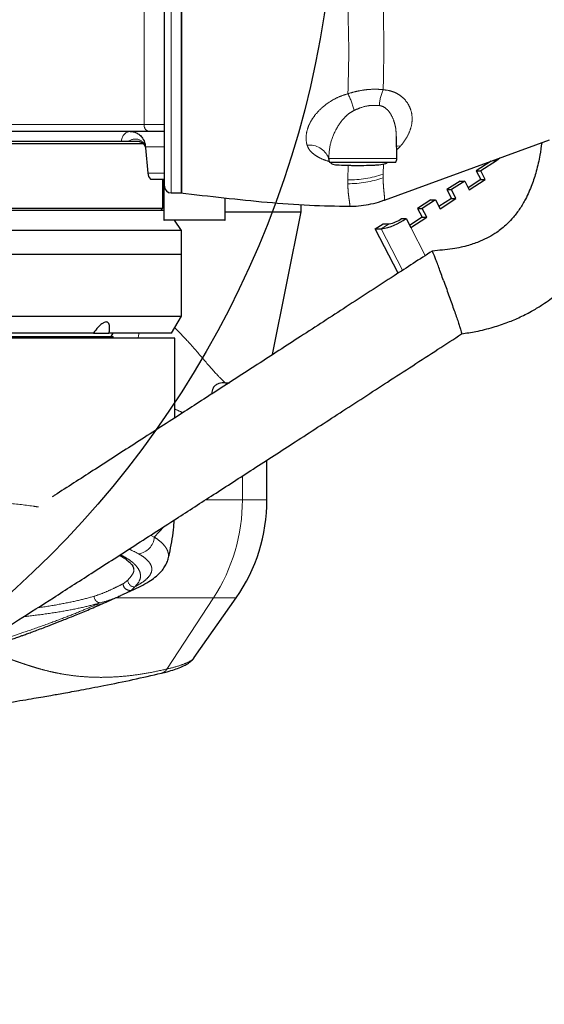
# Model space of a CAD drawing. Units: millimetres. Extents: x -136 to 8549, y 0 to 5940.
# Drawn here: x 2766 to 2919, y 679 to 967 of the extents above; entities that cross this region are included whole.
import ezdxf

# ---------------------------------------------------------------- set-up
doc = ezdxf.new("R2010")
doc.units = ezdxf.units.MM
doc.header["$LTSCALE"] = 20
doc.header["$PDSIZE"] = -1
doc.linetypes.add('PHANTOM', pattern=[12.7, 6.35, -1.27, 1.27, -1.27, 1.27, -1.27])
doc.styles.add('SLDTEXTSTYLE2', font='HYSWLONGFANGSONG.TTF')
doc.styles.add('标准', font='txt', dxfattribs={"width": 0.667})
doc.dimstyles.new('SLDDIMSTYLE2', dxfattribs={"dimtxt": 90.289062, "dimasz": 48, "dimexe": 0, "dimexo": 0.0625, "dimgap": 22.572266, "dimtad": 0, "dimtih": 1, "dimtoh": 1, "dimdec": 4, "dimlfac": 20, "dimzin": 12, "dimdsep": 46, "dimtxsty": 'SLDTEXTSTYLE2', "dimsah": 1, "dimcen": 0.09, "dimazin": 3, "dimtfac": 1, "dimtdec": 3, "dimtofl": 0, "dimtmove": 0, "dimatfit": 3, "dimfxl": 1, "dimfrac": 2, "dimtolj": 1, "dimtzin": 12, "dimarcsym": 0})
doc.dimstyles.new('SLDDIMSTYLE5', dxfattribs={"dimtxt": 90.289062, "dimasz": 48, "dimexe": 0, "dimexo": 0.0625, "dimgap": 22.572266, "dimtad": 0, "dimtih": 1, "dimtoh": 1, "dimrnd": 1e-09, "dimzin": 12, "dimdsep": 46, "dimtxsty": 'SLDTEXTSTYLE2', "dimsah": 1, "dimcen": 0, "dimadec": 0, "dimazin": 3, "dimtfac": 1, "dimtdec": 3, "dimtmove": 0, "dimatfit": 3, "dimfxl": 1, "dimfrac": 2, "dimtolj": 1, "dimtzin": 12, "dimarcsym": 0})

# ---------------------------------------------------------------- blocks, each defined once
blk = doc.blocks.new('*D103')
at = {"color": 0, "linetype": 'Continuous', "lineweight": -2}
for start, end in [(283.59157, 355.84737), (194.15263, 266.52071)]:
    blk.add_arc((2573.24, 1012.22), 662.42, start, end, dxfattribs=at)
at = {"color": 0}
for points in [[(3241.92, 963.96), (3225.93, 964.54), (3235.67, 1012.22)], [(1938.75, 851.93), (1923.1, 848.58), (1920.88, 897.19)]]:
    blk.add_solid(points, dxfattribs=at)
at = {"layer": 'Defpoints', "color": 0}
for p in [(2573.24, 1012.22), (4599.04, 1012.22), (2292.57, 962.73), (578.22, 660.44), (2310.87, 403.97)]:
    blk.add_point(p, dxfattribs=at)
at = {"color": 0, "lineweight": 18, "insert": (2555.61, 397.46), "char_height": 90.289, "attachment_point": 1, "style": '标准'}
blk.add_mtext('\\A1;170%%d', dxfattribs=at)
blk = doc.blocks.new('*D104')
at = {"color": 0, "linetype": 'Continuous', "lineweight": -2}
for p, q in [((3211.53, 1402.01), (2370.98, 888.7)), ((3259.53, 1402.01), (3211.53, 1402.01))]:
    blk.add_line(p, q, dxfattribs=at)
at = {"color": 0}
blk.add_solid([(2366.81, 895.53), (2375.15, 881.87), (2330.01, 863.68)], dxfattribs=at)
at = {"layer": 'Defpoints', "color": 0}
for p in [(2816.47, 1160.76), (2330.01, 863.68)]:
    blk.add_point(p, dxfattribs=at)
at = {"color": 0, "lineweight": 18, "insert": (3282.1, 1447.16), "char_height": 90.2891, "attachment_point": 1, "style": 'SLDTEXTSTYLE2'}
blk.add_mtext('\\A1;\\fSimSun|b0|i0|c134|p0;\\W0.667;\\C0;∅570', dxfattribs=at)

msp = doc.modelspace()

# ---------------------------------------------------------------- linework, layer by layer
at = {"color": 7, "linetype": 'Continuous', "lineweight": 25}
for p, q in [((2813.2423364, 916.719003), (2813.2423364, 1116.719003)), ((2813.2423364, 1116.3762466), (2813.2423364, 916.7190907)), ((2808.2423364, 918.719003), (2808.2423364, 984.1693815)), ((2803.7301431, 934.719003), (2759.8895227, 934.719003)), ((2808.2423364, 934.719003), (2803.7301431, 934.719003)), ((2876.206817, 926.7539078), (2876.093648, 933.2373592)), ((2795.7155561, 931.719003), (2648.2423364, 931.719003)), ((2648.7423364, 931.219003), (2801.9163555, 931.219003)), ((2797.6520728, 931.719003), (2795.7155561, 931.719003)), ((2800.7469594, 931.719003), (2797.6520728, 931.719003)), ((2800.9000345, 931.719003), (2800.7469594, 931.719003)), ((2802.7169035, 929.8935394), (2803.3674695, 922.4575358)), ((2872.5759047, 914.6418326), (2920.9263767, 932.2399652)), ((2856.2848326, 927.1536049), (2856.2778558, 926.7539078)), ((2856.5455004, 925.719003), (2875.9391725, 925.719003)), ((2903.8605696, 926.0285193), (2899.450519, 923.1997651)), ((2905.3613504, 926.1527598), (2900.7576081, 923.1997651)), ((2899.450519, 923.1997651), (2900.7576081, 923.1997651)), ((2899.450519, 923.1997651), (2900.8006596, 920.6016889)), ((2902.1077487, 920.6016889), (2900.7576081, 923.1997651)), ((2804.1199856, 920.719003), (2808.2423364, 920.719003)), ((2807.7423364, 912.219003), (2807.7423364, 920.719003)), ((2808.0223053, 920.719003), (2808.0223053, 908.819003)), ((2894.7734949, 920.1997651), (2890.8759748, 917.6997651)), ((2896.080584, 920.1997651), (2892.1830639, 917.6997651)), ((2894.7734949, 920.1997651), (2896.080584, 920.1997651)), ((2896.080584, 920.1997651), (2897.4307246, 917.6016889)), ((2900.8006596, 920.6016889), (2897.1039523, 918.230497)), ((2897.4307246, 917.6016889), (2902.1077487, 920.6016889)), ((2900.8006596, 920.6016889), (2902.1077487, 920.6016889)), ((2810.2423364, 916.719003), (2813.2423364, 916.719003)), ((2890.8759748, 917.6997651), (2892.1830639, 917.6997651)), ((2890.8759748, 917.6997651), (2892.2261154, 915.1016889)), ((2893.5332045, 915.1016889), (2892.1830639, 917.6997651)), ((2826.0223053, 908.819003), (2826.0223053, 915.2550983)), ((2848.2423364, 911.219003), (2848.2423364, 913.3080371)), ((2886.1989507, 914.6997651), (2882.3014306, 912.1997651)), ((2887.5060398, 914.6997651), (2883.6085197, 912.1997651)), ((2886.1989507, 914.6997651), (2887.5060398, 914.6997651)), ((2887.5060398, 914.6997651), (2888.8561804, 912.1016889)), ((2892.2261154, 915.1016889), (2888.5294081, 912.730497)), ((2888.8561804, 912.1016889), (2893.5332045, 915.1016889)), ((2892.2261154, 915.1016889), (2893.5332045, 915.1016889)), ((2647.4435817, 911.719003), (2808.0223053, 911.719003)), ((2648.7423364, 912.219003), (2807.7423364, 912.219003)), ((2807.2423364, 911.719003), (2807.7423364, 912.219003)), ((2826.0223053, 911.219003), (2848.2423364, 911.219003)), ((2839.8876197, 869.4454193), (2848.2423364, 911.219003)), ((2882.3014306, 912.1997651), (2883.6085197, 912.1997651)), ((2882.3014306, 912.1997651), (2883.6515712, 909.6016889)), ((2884.9586603, 909.6016889), (2883.6085197, 912.1997651)), ((2825.9223053, 908.719003), (2808.1223053, 908.719003)), ((2813.2423364, 905.719003), (2811.1417138, 908.719003)), ((2869.8975079, 906.1997651), (2872.23602, 907.6997651)), ((2872.23602, 907.6997651), (2873.9788054, 907.6997651)), ((2877.6244065, 909.1997651), (2878.9314956, 909.1997651)), ((2878.9314956, 909.1997651), (2880.2816362, 906.6016889)), ((2883.6515712, 909.6016889), (2879.9548639, 907.230497)), ((2880.2816362, 906.6016889), (2884.9586603, 909.6016889)), ((2883.6515712, 909.6016889), (2884.9586603, 909.6016889)), ((2813.2423364, 905.719003), (2643.2423364, 905.719003)), ((2813.2423364, 898.719003), (2813.2423364, 905.719003)), ((2869.8975079, 906.1997651), (2871.6402933, 906.1997651)), ((2876.6214614, 893.2608578), (2869.8975079, 906.1997651)), ((2813.2423364, 898.719003), (2643.2423364, 898.719003)), ((2813.2423364, 880.719003), (2813.2423364, 898.719003)), ((2643.2423364, 880.719003), (2813.2423364, 880.719003)), ((2810.3555851, 875.719003), (2813.2423364, 880.719003)), ((2787.4701339, 875.719003), (2736.7734364, 875.719003)), ((2787.4668903, 875.719003), (2792.0233538, 875.719003)), ((2810.3555851, 875.719003), (2792.0233538, 875.719003)), ((2792.6649862, 874.719003), (2793.2423364, 875.719003)), ((2811.2423364, 874.219003), (2645.2423364, 874.219003)), ((2663.2423364, 874.719003), (2793.2423364, 874.719003)), ((2793.2423364, 874.219003), (2793.2423364, 874.719003)), ((2811.2423364, 850.9280051), (2811.2423364, 874.219003)), ((2826.0151098, 861.219003), (2827.2841024, 861.219003)), ((2838.2423364, 826.9839425), (2838.2423364, 838.6071916)), ((2796.2540947, 799.3886541), (2799.5038581, 800.8778616)), ((2816.9728071, 780.8429671), (2829.1999387, 798.3051207)), ((2816.8390225, 780.8512813), (2816.8754202, 780.9111581))]:
    msp.add_line(p, q, dxfattribs=at)
at = {"color": 8, "linetype": 'PHANTOM', "lineweight": 18}
for p, q in [((2802.3159296, 983.1709185), (2802.3159296, 936.719003)), ((2810.2423364, 983.5051036), (2810.2423364, 916.719003)), ((2759.8895227, 936.719003), (2802.3159296, 936.719003)), ((2802.3159296, 936.719003), (2808.2423364, 936.719003)), ((2808.2423364, 930.1547817), (2802.7036689, 930.1547817)), ((2856.2778558, 926.7539078), (2876.206817, 926.7539078)), ((2861.885672, 920.5286555), (2862.030407, 924.8824928)), ((2872.2917107, 925.2266641), (2872.2158215, 922.1835765)), ((2905.3613504, 926.1527598), (2904.2019173, 926.1527598)), ((2803.3674695, 922.4575358), (2808.2423364, 922.4575358)), ((2872.2158215, 922.1835765), (2872.2168057, 921.1177482)), ((2861.8845703, 919.404336), (2861.885672, 920.5286555)), ((2808.0223053, 908.819003), (2826.0223053, 908.819003)), ((2873.9788054, 907.6997651), (2871.6402933, 906.1997651)), ((2877.924444, 894.1071706), (2871.6402933, 906.1997651)), ((2880.2816362, 906.6016889), (2884.5412484, 898.4049149)), ((2831.0414542, 826.9839425), (2831.0414542, 833.954415)), ((2820.1259896, 826.9839425), (2831.0414542, 826.9839425)), ((2831.0414542, 826.9839425), (2838.2423364, 826.9839425)), ((2805.2803404, 816.1007022), (2808.1740419, 819.2049579)), ((2804.1508242, 816.6145715), (2805.2803404, 816.1007022)), ((2796.1295639, 802.4672135), (2797.515735, 803.4566602)), ((2799.4670983, 801.4958514), (2798.4703633, 800.5241573)), ((2822.5909949, 798.3051207), (2793.789621, 798.3051207)), ((2808.9877114, 777.5167588), (2822.5909949, 798.3051207)), ((2829.1999387, 798.3051207), (2822.5909949, 798.3051207)), ((2788.0582086, 796.2585269), (2789.3517845, 796.8274191))]:
    msp.add_line(p, q, dxfattribs=at)
at = {"color": 8, "linetype": 'PHANTOM', "lineweight": 18, "flags": 128}
for points in [[(2876.1437901, 930.364718), (2876.4572642, 930.4285134), (2877.3534007, 930.4938092)], [(2800.5168461, 874.219003), (2800.6684573, 874.988696), (2800.828422, 875.719003)]]:
    msp.add_lwpolyline(points, dxfattribs=at)
at = {"color": 7, "linetype": 'Continuous', "lineweight": 25, "flags": 128}
msp.add_lwpolyline([(2906.4431977, 926.9685191), (2906.3403052, 926.8794804), (2905.3613504, 926.1527598)], dxfattribs=at)
at = {"color": 0, "linetype": 'Continuous', "lineweight": 25}
msp.add_circle((2573.2423364, 1012.219003), 285, dxfattribs=at)
at = {"color": 8, "linetype": 'PHANTOM', "lineweight": 18}
for centre, radius, start, end in [((2840.7738596, 935.1710445), 23.6436932, 13.899387053, 26.537766013), ((2883.4136693, 941.7200943), 12.306602, 155.14432694, 177.408688377), ((2804.0836965, 936.469003), 1.7853571, 171.950533024, 258.578246341), ((2798.5024821, 931.9354911), 2.7953217, 95.268603418, 184.441808703), ((2799.6959421, 929.380521), 3.105785, 14.435876433, 131.153958512), ((2850.7033827, 924.6754908), 6.0176298, 22.692540126, 96.876529978), ((2862.0280802, 952.7080042), 32.1796638, 269.74644182, 288.456792587), ((2861.9082079, 951.2712764), 31.8669492, 269.957500238, 288.874038036), ((2778.6070307, 826.8497813), 52.4345951, 327.017283453, 0.146599321), ((2800.0193702, 816.4587651), 5.273141, 276.753668755, 356.106440719), ((2799.5743977, 803.55402), 2.0609636, 182.707654936, 267.015677157), ((2798.1646353, 802.5373552), 2.0362798, 181.974001975, 278.63506667), ((2797.7743401, 804.5753667), 4.1105652, 279.748600118, 294.90723635), ((2789.7672082, 798.8771046), 2.0913602, 182.313791914, 258.542672865)]:
    msp.add_arc(centre, radius, start, end, dxfattribs=at)
at = {"color": 7, "linetype": 'Continuous', "lineweight": 25}
for centre, radius, start, end in [((2858.2775512, 926.719003), 2, 179, 210), ((2874.2071217, 926.719003), 2, 330, 1), ((2806.3560536, 922.719003), 3, 185, 221.810314896), ((2810.2423364, 918.719003), 2, 180, 270), ((2808.1223053, 908.819003), 0.1, 180, 270), ((2825.9223053, 908.819003), 0.1, 270.000000001, 0), ((2868.5404164, 924.0939801), 18.1607314, 279.82800901, 304.90189129), ((2872.4288669, 916.6468726), 9.0803657, 279.82800901, 304.90189129), ((2788.2423364, 826.9839425), 50, 325, 0)]:
    msp.add_arc(centre, radius, start, end, dxfattribs=at)
at = {"color": 8, "linetype": 'PHANTOM', "lineweight": 18}
for points, knots in [([(2861.9264547, 945.7347535), (2861.9643467, 947.3686084), (2862.0401344, 950.636474), (2862.1762747, 955.9053179), (2862.1494376, 961.4079827), (2861.996413, 967.1158579), (2861.9213014, 971.0824728), (2861.8839849, 973.0531408)], [0, 0, 0, 0, 0.1986603158, 0.397339586, 0.5990769767, 0.8008160079, 1, 1, 1, 1]), ([(2872.2169244, 973.9220158), (2872.2454232, 972.0247257), (2872.3033538, 968.1680384), (2872.4099536, 962.5955726), (2872.4287278, 957.1336442), (2872.3297599, 951.8501115), (2872.2746084, 948.5452941), (2872.2470342, 946.8929769)], [0, 0, 0, 0, 0.1936887292, 0.3937177818, 0.5937514243, 0.7968869671, 1, 1, 1, 1]), ([(2849.9828909, 930.6498327), (2849.9527591, 930.7569489), (2849.8703817, 931.0497937), (2849.6548921, 932.1126844), (2849.6438784, 933.896479), (2850.2807276, 936.1968947), (2851.417744, 938.3516078), (2852.9165374, 940.3077608), (2854.8383071, 942.1489927), (2857.0375111, 943.6942162), (2859.4112232, 944.9345474), (2861.0884323, 945.4681416), (2861.9264547, 945.7347535)], [0, 0, 0, 0, 0.0201332162, 0.0550421801, 0.1968224653, 0.3386607014, 0.456709491, 0.5747332002, 0.6916140665, 0.8083712295, 0.9042521241, 1, 1, 1, 1]), ([(2861.9264547, 945.7347535), (2862.7110604, 945.9666323), (2864.1340101, 946.3871643), (2866.3380692, 946.7954388), (2868.3845055, 947.0217867), (2870.4096987, 947.082365), (2871.6272063, 946.9568673), (2872.2470342, 946.8929769)], [0, 0, 0, 0, 0.23121173754, 0.41932227236, 0.61368287803, 0.80332759274, 1, 1, 1, 1]), ([(2872.2470342, 946.8929769), (2872.8288993, 946.82584), (2873.9930335, 946.6915194), (2875.6286035, 946.1425401), (2877.1215883, 945.3257798), (2878.5696777, 944.1007586), (2879.7463694, 942.4980405), (2880.5787935, 940.3891997), (2880.8105945, 937.9895498), (2880.3410422, 935.4429388), (2879.2342038, 932.9939983), (2878.1055689, 931.3792662), (2877.4092215, 930.5595218), (2877.3534007, 930.4938092)], [0, 0, 0, 0, 0.0636057325, 0.1272556356, 0.2030253923, 0.2788787497, 0.3842900194, 0.4898207211, 0.6205763646, 0.7513847492, 0.8705068649, 0.9896195477, 1, 1, 1, 1]), ([(2871.1196515, 942.2764943), (2870.2138387, 942.3222254), (2868.3861638, 942.4144979), (2865.7504204, 941.7402241), (2864.2851343, 941.096606), (2863.725243, 940.8506771)], [0, 0, 0, 0, 0.3777762814, 0.7622459752, 1, 1, 1, 1]), ([(2876.0563075, 933.2223994), (2876.0348449, 933.9364857), (2875.9922297, 935.3543452), (2875.5215524, 937.413408), (2874.8448751, 939.1288165), (2873.9960063, 940.4841561), (2873.024056, 941.5019347), (2872.0102296, 942.0994467), (2871.2989954, 942.2408406), (2871.1196515, 942.2764943)], [0, 0, 0, 0, 0.19296256, 0.383138334, 0.573018583, 0.6959316816, 0.8184781216, 0.954227683, 1, 1, 1, 1]), ([(2863.725243, 940.8506771), (2863.2081268, 940.5564307), (2862.1518514, 939.9553952), (2860.7293821, 938.6088401), (2859.4111206, 936.956097), (2857.8711975, 934.3099005), (2856.5964552, 930.9698693), (2856.4126437, 928.3442698), (2856.3279111, 927.133933)], [0, 0, 0, 0, 0.0974078498, 0.1989678459, 0.3322362548, 0.4684230856, 0.7549561083, 1, 1, 1, 1]), ([(2802.7036689, 930.1547817), (2802.7046612, 930.122997), (2802.7082427, 930.0082661), (2802.7221135, 929.9424529), (2802.7321416, 929.8948725)], [0, 0, 0, 0, 0.2770377293, 1, 1, 1, 1]), ([(2856.5642291, 925.8756942), (2855.9864379, 926.0551356), (2854.7362341, 926.4434046), (2853.0665652, 927.2480372), (2851.6165073, 928.2457016), (2850.5073409, 929.3834592), (2850.1572003, 930.2289329), (2849.9828909, 930.6498327)], [0, 0, 0, 0, 0.1776188342, 0.3843252364, 0.5902702805, 0.7960254453, 1, 1, 1, 1]), ([(2877.3534007, 930.4938092), (2877.300403, 930.4327052), (2876.9539079, 930.0332117), (2876.5252004, 929.6458498), (2876.1620653, 929.3177364)], [0, 0, 0, 0, 0.1529538155, 1, 1, 1, 1]), ([(2862.360021, 912.8458038), (2862.3635212, 912.8404025), (2862.4823948, 912.6569648), (2862.4965579, 913.2062779), (2862.3659056, 914.2113904), (2862.172429, 915.5015958), (2861.9619973, 917.1666623), (2861.9103781, 918.6584772), (2861.8845703, 919.404336)], [0, 0, 0, 0, 0.0088142744, 0.2993505849, 0.4731033333, 0.6468544503, 0.8234387357, 1, 1, 1, 1]), ([(2872.2168057, 921.1177482), (2872.2372824, 920.396049), (2872.2782381, 918.95257), (2872.4355844, 917.3076318), (2872.5702727, 916.0398819), (2872.6735751, 914.9488399), (2872.6101907, 914.7674104), (2872.5710135, 914.655271)], [0, 0, 0, 0, 0.1760396223, 0.3520988972, 0.5311528299, 0.710211246, 1, 1, 1, 1]), ([(2811.2682653, 877.2998115), (2812.5557675, 875.9856893), (2815.5793631, 872.8995788), (2819.6739567, 868.0809722), (2823.2324166, 863.8916505), (2825.2735935, 861.931195), (2826.0151098, 861.219003)], [0, 0, 0, 0, 0.2239969786, 0.5260389516, 0.8278199904, 1, 1, 1, 1]), ([(2813.629875, 852.4694533), (2813.4745138, 852.5394917), (2812.7185348, 852.8802946), (2811.8959065, 853.247043), (2811.2423364, 853.538421)], [0, 0, 0, 0, 0.2055098977, 1, 1, 1, 1]), ([(2668.6711238, 821.9490122), (2670.8729214, 822.4265869), (2675.2832925, 823.3832062), (2682.7580235, 824.6231946), (2690.758141, 825.6945296), (2699.2752701, 826.555331), (2708.1660125, 827.1992342), (2717.2670954, 827.6097244), (2726.4581516, 827.772483), (2735.6156394, 827.6999677), (2744.6476965, 827.3941384), (2753.4489254, 826.8597055), (2761.8615129, 826.1000697), (2767.8812354, 825.4382895), (2770.8801005, 824.97955), (2771.3919447, 824.9012526)], [0, 0, 0, 0, 0.0827026044, 0.1656597223, 0.2483523469, 0.3312037427, 0.4143244809, 0.4971686632, 0.5785389015, 0.6601722372, 0.7415433236, 0.8220831793, 0.9028756451, 0.9834228825, 1, 1, 1, 1]), ([(2805.2803404, 816.1007022), (2805.7183685, 815.8055883), (2806.7515168, 815.1095223), (2807.9670775, 813.9908894), (2808.9228458, 812.7412247), (2809.3878099, 811.4758894), (2809.5503409, 810.4822765), (2809.3125621, 809.9248016), (2809.2536772, 809.7867454)], [0, 0, 0, 0, 0.1433808464, 0.338183108, 0.532991188, 0.7334904449, 0.9340000721, 1, 1, 1, 1]), ([(2800.6394968, 811.2222147), (2800.6118139, 811.2377392), (2799.8002605, 811.6928552), (2798.8154038, 812.1379418), (2797.8641414, 812.5678461)], [0, 0, 0, 0, 0.0341109831, 1, 1, 1, 1]), ([(2795.344787, 810.9486), (2795.9852708, 810.616611), (2797.72385, 809.7154342), (2799.5800581, 808.2027545), (2800.9736409, 806.4544498), (2801.3778738, 804.7303427), (2800.9629148, 803.0676237), (2799.9585927, 802.0123032), (2799.4670983, 801.4958514)], [0, 0, 0, 0, 0.1064319157, 0.2889070848, 0.4708219809, 0.6496961853, 0.8285686104, 1, 1, 1, 1]), ([(2799.4670983, 801.4958514), (2800.1556149, 801.8784943), (2801.5323749, 802.6436283), (2803.1097917, 803.8548456), (2804.1786582, 805.1162242), (2804.6095751, 806.317635), (2804.5178789, 807.4288223), (2804.0514097, 808.4481393), (2803.1697856, 809.4756241), (2802.0166784, 810.4063874), (2801.0442244, 810.9824585), (2800.6394968, 811.2222147)], [0, 0, 0, 0, 0.12865671683, 0.25726239405, 0.38938313239, 0.52147286319, 0.62141100644, 0.72134369342, 0.82406179624, 0.92677592068, 1, 1, 1, 1]), ([(2797.515735, 803.4566602), (2797.9757297, 803.9731072), (2798.9157162, 805.0284525), (2799.3785886, 806.1389355), (2799.2330066, 806.7253367), (2799.2289645, 806.7416182)], [0, 0, 0, 0, 0.4823293892, 0.9856268531, 1, 1, 1, 1]), ([(2787.677553, 798.7926716), (2788.6814454, 799.1401022), (2790.7652666, 799.8612783), (2793.373317, 801.0899967), (2795.1130139, 801.9014822), (2795.9323755, 802.357474), (2796.1295639, 802.4672135)], [0, 0, 0, 0, 0.2854577949, 0.5925366405, 0.9019394302, 1, 1, 1, 1]), ([(2798.4703633, 800.5241573), (2798.2764352, 800.4043036), (2797.5884432, 799.9791028), (2795.8613648, 799.2012861), (2793.0357886, 797.9018837), (2790.5615078, 797.1802431), (2789.3517845, 796.8274191)], [0, 0, 0, 0, 0.1158302102, 0.4109269268, 0.7119908695, 1, 1, 1, 1]), ([(2771.190736, 795.4481587), (2771.380611, 795.4719848), (2773.7871934, 795.7739699), (2777.8271518, 796.4811574), (2783.2335662, 797.5614469), (2786.1962124, 798.3822601), (2787.677553, 798.7926716)], [0, 0, 0, 0, 0.028301337, 0.3587069879, 0.6793497104, 1, 1, 1, 1]), ([(2752.6205569, 783.5780377), (2753.7208264, 783.9172139), (2757.0915181, 784.9562854), (2761.9370272, 786.5216227), (2767.7205439, 788.4505897), (2773.0802151, 790.3283623), (2778.6172699, 792.3885865), (2783.5903443, 794.3448287), (2786.6184624, 795.6418475), (2788.0582086, 796.2585269)], [0, 0, 0, 0, 0.0904638831, 0.2771374374, 0.3968380016, 0.5663583384, 0.7244427665, 0.8689838131, 1, 1, 1, 1]), ([(2789.3517845, 796.8274191), (2787.8264168, 796.4171937), (2784.7757175, 795.5967527), (2779.251545, 794.5066722), (2773.3967214, 793.5636717), (2769.0909174, 793.0593965), (2767.0952132, 792.8256692)], [0, 0, 0, 0, 0.25506115013, 0.51011629502, 0.77294299786, 1, 1, 1, 1]), ([(2788.0582086, 796.2585269), (2788.4469821, 796.2515678), (2789.1444474, 796.2390831), (2789.7757125, 796.5043685), (2790.0551046, 796.6217814)], [0, 0, 0, 0, 0.5574092411, 1, 1, 1, 1]), ([(2754.671162, 783.1002677), (2754.7360027, 783.0787537), (2755.3600141, 782.8717078), (2756.3499024, 782.6040336), (2757.5924053, 782.257119), (2758.5493411, 781.9648501), (2759.5660836, 781.6379962), (2760.5658994, 781.3021665), (2761.538713, 780.9649447), (2762.3886087, 780.6645298), (2763.1994042, 780.3773382), (2763.9805198, 780.1010393), (2764.8455839, 779.7968627), (2765.8021191, 779.4624993), (2766.7982032, 779.1224299), (2767.7614758, 778.801818), (2768.841765, 778.4509103), (2770.1008192, 778.0531585), (2771.7195125, 777.5781837), (2773.4813726, 777.1054264), (2775.4112162, 776.6417951), (2777.453551, 776.2154085), (2780.0307066, 775.7717474), (2783.1290592, 775.3801327), (2786.6926629, 775.1241703), (2790.5196505, 775.0562136), (2794.6865681, 775.2262374), (2799.2754926, 775.6917888), (2803.9949087, 776.4126249), (2807.343628, 777.1531778), (2808.9877114, 777.5167588)], [0, 0, 0, 0, 0.006083965, 0.0585506805, 0.0836973621, 0.1101522707, 0.1379169616, 0.1669929906, 0.1908465687, 0.2152860828, 0.23359307, 0.2533880495, 0.2746717765, 0.2982998657, 0.3237036162, 0.3463005377, 0.366089077, 0.3982894948, 0.4312830303, 0.4716390886, 0.5088541053, 0.5475215609, 0.5895716386, 0.6509067648, 0.7085865892, 0.7626214625, 0.8249647024, 0.8854122655, 0.943742138, 1, 1, 1, 1]), ([(2808.9877114, 777.5167588), (2810.1938711, 777.8191691), (2812.6093271, 778.424776), (2815.0494978, 779.4044392), (2816.5300905, 780.214275), (2816.7702121, 780.7093968), (2816.8390225, 780.8512813)], [0, 0, 0, 0, 0.293743439, 0.58825077, 0.8820071998, 1, 1, 1, 1]), ([(2807.3722167, 776.3182225), (2807.5862533, 776.3859432), (2808.0197558, 776.5231023), (2808.5804287, 776.9418138), (2808.8533932, 777.3271471), (2808.9877114, 777.5167588)], [0, 0, 0, 0, 0.3312659222, 0.6709348093, 1, 1, 1, 1])]:
    msp.add_open_spline(points, degree=3, knots=knots, dxfattribs=at)
at = {"color": 7, "linetype": 'Continuous', "lineweight": 25}
for points, knots in [([(2895.1675047, 875.5537123), (2896.5730142, 875.7525842), (2899.6915942, 876.1938461), (2904.2229161, 877.3487555), (2908.5542669, 878.7905149), (2912.4388537, 880.4372465), (2915.825848, 882.1910192), (2918.6767546, 883.9421772), (2920.8824861, 885.4816387), (2923.0632406, 887.1645311), (2925.5598416, 889.3363694), (2928.5074118, 892.3376087), (2931.511866, 896.0038396), (2934.2076282, 900.0185536), (2936.3905938, 903.9690381), (2938.1098749, 907.6793758), (2939.6256366, 911.5618458), (2940.9820098, 915.8116184), (2942.0667535, 920.1371059), (2942.8153046, 923.9736658), (2943.3029666, 927.1362438), (2943.6172093, 929.681521), (2943.8515333, 932.0303709), (2944.0482086, 934.5352888), (2944.1967137, 937.6170725), (2944.2694914, 941.4768444), (2944.2345356, 945.7244461), (2944.0375167, 949.888894), (2943.815182, 953.1116516), (2943.6192503, 954.9276213), (2943.5589342, 955.4866544)], [0, 0, 0, 0, 0.0400938948, 0.0889613506, 0.131758766, 0.1689862275, 0.2082089026, 0.2397536244, 0.2639441604, 0.2846653263, 0.3180348892, 0.3580452346, 0.40453099, 0.4535070842, 0.496808367, 0.5344088031, 0.5714193593, 0.6167838407, 0.6624682504, 0.6997501149, 0.7296590613, 0.7550079508, 0.7738441403, 0.7974815933, 0.8282475791, 0.865800474, 0.9085478819, 0.9483168373, 0.9840897116, 1, 1, 1, 1]), ([(2798.2458018, 934.719003), (2798.8284847, 934.6445888), (2799.7938529, 934.5213019), (2800.9997547, 933.7203797), (2801.9872114, 932.6376147), (2802.5665041, 931.3533486), (2802.6710414, 930.4398861), (2802.7036689, 930.1547817)], [0, 0, 0, 0, 0.2650321566, 0.4390958946, 0.6140340747, 0.8795346661, 1, 1, 1, 1]), ([(2800.8921131, 931.7643458), (2800.8846063, 931.764941), (2800.8619005, 931.7667413), (2801.0102212, 931.7464443), (2801.4889045, 931.5721483), (2802.1005306, 931.1372522), (2802.5334637, 930.5112999), (2802.699079, 930.0228954), (2802.7220814, 929.832056), (2802.7207619, 929.8525531), (2802.7205481, 929.8558734)], [0, 0, 0, 0, 0.06756376196, 0.20436180306, 0.34950246972, 0.53610419043, 0.73728525099, 0.87713814403, 0.98009823018, 1, 1, 1, 1]), ([(2918.6082905, 931.3962508), (2918.4446589, 930.1781725), (2918.0623314, 927.3321155), (2917.1113977, 923.2387977), (2915.7359858, 918.9350273), (2914.1325786, 915.2996332), (2912.2869717, 912.1474704), (2910.4849558, 909.7242578), (2908.6718004, 907.7904416), (2907.020423, 906.3390744), (2905.2461201, 905.0128642), (2903.1532731, 903.7354594), (2900.3993345, 902.4336412), (2897.6640904, 901.4871909), (2894.9347429, 900.8016659), (2892.3812202, 900.321226), (2889.5610323, 900.0018436), (2887.586549, 899.8257216), (2886.604341, 899.7381096)], [0, 0, 0, 0, 0.07360054963, 0.17196870905, 0.2567152118, 0.35003236492, 0.415279654, 0.48026035847, 0.53406482925, 0.57638812883, 0.61301260543, 0.66608089682, 0.72049102654, 0.79126579526, 0.83458205817, 0.88446591046, 0.94252749251, 1, 1, 1, 1]), ([(2855.9228118, 927.5931127), (2855.9223955, 927.593404), (2855.9212242, 927.5942234), (2856.1105204, 927.3597794), (2856.2039731, 927.0892933), (2856.237664, 926.9917799)], [0, 0, 0, 0, 0.2607077073, 0.7334763047, 1, 1, 1, 1]), ([(2856.7345317, 925.5979185), (2856.9529672, 925.4354848), (2857.5401604, 924.9988343), (2859.2860372, 924.886878), (2861.4203311, 924.8054666), (2862.8281268, 924.790614), (2863.2260346, 924.786416)], [0, 0, 0, 0, 0.1969853973, 0.5295315508, 0.8670239836, 1, 1, 1, 1]), ([(2863.2260346, 924.786416), (2864.3281543, 924.7835705), (2866.5324829, 924.7778795), (2869.2322401, 924.8101787), (2870.6179224, 924.9281308), (2871.003076, 924.9609158)], [0, 0, 0, 0, 0.4192763007, 0.8385865123, 1, 1, 1, 1]), ([(2871.003076, 924.9609158), (2871.7133848, 925.0464075), (2872.5851252, 925.1513288), (2873.2686704, 925.4930343), (2873.3952514, 925.5563124)], [0, 0, 0, 0, 0.8148169055, 1, 1, 1, 1]), ([(2812.9404929, 916.7544441), (2817.1755433, 916.2566062), (2825.6067915, 915.2654976), (2838.1788538, 913.9777502), (2850.4175978, 913.0185314), (2858.4635665, 912.899399), (2862.3599173, 912.8417078)], [0, 0, 0, 0, 0.25791577632, 0.51346542762, 0.76439016562, 1, 1, 1, 1]), ([(2862.3604378, 912.8631116), (2862.775329, 912.8560651), (2864.1575404, 912.83259), (2866.5059216, 913.0824586), (2869.4523892, 913.6582898), (2871.4884166, 914.193083), (2872.5229329, 914.6284384), (2872.5730533, 914.6495305)], [0, 0, 0, 0, 0.1194438142, 0.397927403, 0.6770492588, 0.9843536376, 1, 1, 1, 1]), ([(2886.5812778, 899.729954), (2882.8788418, 897.3247244), (2874.504317, 891.8843455), (2861.6722582, 883.5581727), (2848.3179276, 874.9019646), (2835.6320408, 866.6885661), (2823.5880041, 858.8998238), (2811.535521, 851.1152061), (2799.5182214, 843.3634819), (2787.5811033, 835.6768234), (2779.6373592, 830.5663185), (2775.6762531, 828.0238249), (2775.4370682, 827.8703006)], [0, 0, 0, 0, 0.10038104625, 0.22705147235, 0.34726510483, 0.46131235663, 0.56947578345, 0.67203025727, 0.78605983086, 0.89309426249, 0.9935446744, 1, 1, 1, 1]), ([(2889.8839083, 891.1264604), (2889.8804242, 891.1362662), (2889.6412253, 891.8094728), (2889.1682327, 893.1313362), (2888.516431, 894.9249502), (2887.9264592, 896.5178264), (2887.4313695, 897.8204383), (2887.033254, 898.8282053), (2886.7629251, 899.460771), (2886.6173714, 899.7555639), (2886.6091781, 899.7066073), (2886.6065819, 899.6910948)], [0, 0, 0, 0, 0.0019855004, 0.1363122219, 0.2745401848, 0.4086334846, 0.5467655473, 0.6781691768, 0.8136244962, 0.9409448531, 1, 1, 1, 1]), ([(2889.8839083, 891.1264604), (2889.8874028, 891.1166527), (2890.1264399, 890.4457544), (2890.6214331, 889.0571572), (2891.3702843, 886.9572725), (2892.1189627, 884.8528897), (2892.8242073, 882.8591628), (2893.4765379, 880.9954914), (2894.0379247, 879.3640341), (2894.5059577, 877.9661162), (2894.8574386, 876.8679425), (2895.089677, 876.0746313), (2895.2034234, 875.6008807), (2895.1815549, 875.5474855), (2895.1717351, 875.523509)], [0, 0, 0, 0, 0.0013941826, 0.0953693501, 0.1920755585, 0.2858275322, 0.3824158192, 0.4741091212, 0.5686085568, 0.657812394, 0.7497204424, 0.836965002, 0.9267909802, 1, 1, 1, 1]), ([(2792.0233538, 875.719003), (2792.0967994, 876.1212109), (2792.243305, 876.9235149), (2792.2184183, 877.8824659), (2792.0035974, 878.5692375), (2791.6530167, 878.93308), (2791.1633274, 879.0210323), (2790.5780819, 878.8694049), (2789.77672, 878.3873467), (2788.6451563, 877.3392946), (2787.9160692, 876.3339235), (2787.4701339, 875.719003)], [0, 0, 0, 0, 0.1357398264, 0.2707670362, 0.3570674811, 0.4440527935, 0.5093569728, 0.5746737932, 0.6599578949, 0.7920182322, 1, 1, 1, 1]), ([(2630.2959672, 702.9029831), (2630.3145272, 702.9335619), (2630.350683, 702.9931309), (2630.7820717, 703.4089165), (2631.4605163, 704.0338422), (2632.3249328, 704.8163129), (2633.3386125, 705.7257178), (2634.4608953, 706.7270013), (2635.6504941, 707.7844759), (2636.826326, 708.8271716), (2637.9567515, 709.8278859), (2639.0188702, 710.7669425), (2639.9974501, 711.6312892), (2640.8832066, 712.413034), (2641.7056062, 713.1383776), (2642.493572, 713.8330543), (2643.5485132, 714.7628641), (2644.8794449, 715.9357496), (2646.392365, 717.2697605), (2647.8035253, 718.515949), (2649.069427, 719.6371134), (2650.1373956, 720.5877336), (2650.8116265, 721.1925406), (2651.0952245, 721.4620174), (2650.9869317, 721.4128971), (2650.5178994, 721.0908097), (2649.7727941, 720.59992), (2649.259138, 720.2634177), (2648.9372555, 720.0248271), (2648.7918729, 719.8823979), (2649.4259388, 720.1281706), (2650.0739466, 720.3995558), (2651.1978582, 720.9407278), (2652.8367583, 721.7954543), (2654.9102763, 722.9311539), (2657.3189025, 724.292997), (2659.9645868, 725.8210455), (2662.9423621, 727.5691518), (2666.5527852, 729.7159197), (2670.8837857, 732.3213903), (2675.9865051, 735.4236818), (2680.9517783, 738.4674209), (2685.8047036, 741.4600146), (2690.7122855, 744.5003577), (2696.3727166, 748.0228458), (2702.3927194, 751.7852835), (2708.7182514, 755.7533161), (2715.3003989, 759.8955152), (2722.6377243, 764.5271628), (2730.8063962, 769.6988501), (2739.2009531, 775.0286494), (2747.7599359, 780.4760642), (2756.4229915, 786.0013344), (2765.829041, 792.0126984), (2776.0338609, 798.5473785), (2787.0966064, 805.6448833), (2799.0800405, 813.3471611), (2811.0197634, 821.0349108), (2822.8367308, 828.6551142), (2834.4460622, 836.1511724), (2846.7813897, 844.1261144), (2859.8822353, 852.6062956), (2873.7882723, 861.6188791), (2885.6469683, 869.3120894), (2892.8671849, 874.0022889), (2895.1828802, 875.5065476)], [0, 0, 0, 0, 0.0232816164, 0.0453536519, 0.06621679, 0.0859052887, 0.1044420716, 0.1235210743, 0.1412398511, 0.1576076039, 0.1726301445, 0.1863109974, 0.1986521332, 0.2096544549, 0.2193753841, 0.2289173525, 0.2387040633, 0.2586453911, 0.2795478279, 0.2993977351, 0.3200721375, 0.3411119669, 0.3612977566, 0.3805712989, 0.3986137948, 0.4157552595, 0.4324324832, 0.4503212692, 0.4643568727, 0.4790557753, 0.4943659131, 0.5102182612, 0.5265522939, 0.543063308, 0.5586342512, 0.5714347683, 0.5835294316, 0.5949827863, 0.6058582842, 0.6195547772, 0.6324304372, 0.6445488887, 0.6535623212, 0.6634241088, 0.6742705855, 0.6862436861, 0.6967478504, 0.7081836142, 0.7206659598, 0.7343236546, 0.7492997074, 0.7623355487, 0.7764032127, 0.7915965196, 0.8080156924, 0.8257675174, 0.8449655206, 0.8657301636, 0.883227349, 0.9018354189, 0.9216223461, 0.9426590688, 0.965019565, 0.988780942, 1, 1, 1, 1]), ([(2826.0151098, 861.219003), (2825.4041105, 861.1981826), (2824.5093442, 861.1676924), (2823.3394566, 860.6611489), (2822.6837786, 860.0634652), (2822.2767958, 859.2876917), (2822.0902408, 858.5663525), (2822.0796904, 858.0924273), (2822.0759561, 857.9246806)], [0, 0, 0, 0, 0.4114416609, 0.6025278801, 0.7555775489, 0.8511365127, 0.9473094884, 1, 1, 1, 1]), ([(2809.3003079, 809.7283877), (2809.4290451, 810.2236181), (2809.8509158, 811.8464834), (2810.3900314, 814.6921886), (2810.8875136, 817.9882112), (2811.0392023, 820.1444292), (2811.1059104, 821.0926689)], [0, 0, 0, 0, 0.1376873202, 0.4511999837, 0.7586542799, 1, 1, 1, 1]), ([(2795.1006371, 810.7916793), (2795.4277503, 810.6083981), (2796.2826865, 810.1293782), (2797.3220774, 809.3792371), (2798.242362, 808.5721102), (2798.8399256, 807.8564396), (2799.1496554, 807.2713385), (2799.2486544, 806.9400211), (2799.2310448, 806.7819752), (2799.2264319, 806.740575)], [0, 0, 0, 0, 0.1048956153, 0.274152985, 0.4411171546, 0.605951812, 0.7704956729, 0.9398812799, 1, 1, 1, 1]), ([(2799.4998263, 800.8620314), (2800.3249483, 801.257058), (2801.9735336, 802.046317), (2804.0793925, 803.2979017), (2805.7942042, 804.5465962), (2807.0887922, 805.7585534), (2808.0906829, 806.9771399), (2808.8141476, 808.274117), (2809.2332147, 809.2220257), (2809.3163369, 809.7507419), (2809.3217379, 809.7850956)], [0, 0, 0, 0, 0.1993557191, 0.398310679, 0.5602254224, 0.6911610787, 0.8024806334, 0.9016165993, 0.9936074822, 1, 1, 1, 1]), ([(2790.0622844, 796.6021112), (2790.8091536, 796.9238987), (2792.6115709, 797.7004676), (2794.4094829, 798.5363429), (2795.4623926, 799.0258558)], [0, 0, 0, 0, 0.4143708943, 1, 1, 1, 1]), ([(2748.7218128, 781.0915134), (2750.5245092, 781.6962635), (2753.2779722, 782.6199671), (2757.0342315, 783.9084431), (2759.6565739, 784.8178791), (2761.9001212, 785.6055881), (2763.7416232, 786.2593061), (2765.036642, 786.7234092), (2766.0041994, 787.0723134), (2766.865264, 787.3842208), (2767.9850078, 787.7923766), (2769.3657088, 788.2997695), (2771.0090238, 788.9098651), (2773.072047, 789.6853668), (2775.597908, 790.6507807), (2778.6321505, 791.8357789), (2782.0667588, 793.2135683), (2785.9097578, 794.7984885), (2788.6343945, 795.9754183), (2790.0621315, 796.5921414)], [0, 0, 0, 0, 0.14318985906, 0.21871013903, 0.28445152027, 0.33984339502, 0.38488885203, 0.41958777256, 0.4341195872, 0.45474717455, 0.48152157058, 0.51444430347, 0.55351808909, 0.59874733684, 0.66115720974, 0.73245777333, 0.81267370257, 0.90183913512, 1, 1, 1, 1]), ([(2807.3490886, 776.3218841), (2807.9342696, 776.4613369), (2809.3215632, 776.7919388), (2811.2003311, 777.3599229), (2813.058906, 778.0451788), (2814.6071883, 778.7872364), (2815.7946154, 779.6121881), (2816.544551, 780.2605942), (2816.8376818, 780.7136679), (2816.8989369, 780.8083459)], [0, 0, 0, 0, 0.1299659984, 0.3081115254, 0.4905613662, 0.6801341003, 0.8415872541, 0.9668967456, 1, 1, 1, 1]), ([(2716.5159638, 760.6652081), (2716.9423029, 760.7252639), (2718.3813919, 760.9279795), (2720.8867338, 761.2950952), (2724.0855732, 761.7764731), (2727.6406401, 762.3169017), (2731.2846221, 762.8656409), (2734.9171396, 763.4134036), (2738.4388505, 763.94558), (2742.2452809, 764.5236494), (2746.3348811, 765.149323), (2750.6350029, 765.8142721), (2754.9381715, 766.4889049), (2759.1351472, 767.1569743), (2763.0688124, 767.7938247), (2766.6985611, 768.3920223), (2769.8705902, 768.9238416), (2772.5801965, 769.385881), (2774.7959286, 769.7695452), (2776.786379, 770.1189588), (2778.8525411, 770.4869181), (2781.268452, 770.924327), (2784.0383147, 771.4359808), (2787.1530538, 772.0250279), (2792.2174659, 773.0114055), (2799.0481749, 774.4057161), (2804.6039633, 775.6806003), (2807.3729963, 776.316009)], [0, 0, 0, 0, 0.0182483226, 0.0615964173, 0.1049704123, 0.1516001699, 0.2023530547, 0.2410317478, 0.281784441, 0.3245983108, 0.369458671, 0.4163549638, 0.4630225837, 0.5057163067, 0.5480488062, 0.585553144, 0.6182517536, 0.6461648013, 0.6693062788, 0.6869548177, 0.7078986134, 0.7323151114, 0.7601991578, 0.7915462403, 0.8263534872, 0.9134536984, 1, 1, 1, 1])]:
    msp.add_open_spline(points, degree=3, knots=knots, dxfattribs=at)

# ---------------------------------------------------------------- dimensions: what is measured, and where the dimension line sits
at = {"color": 7, "linetype": 'Continuous', "lineweight": 18}
dim = msp.add_diameter_dim_2p(p1=(2816.4734541, 1160.7572923), p2=(2330.0112187, 863.6807138), text='\\fSimSun|b0|i0|c134|p0;\\W0.667;\\C0;∅570', dimstyle='SLDDIMSTYLE5', override={"dimtxsty": 'SLDTEXTSTYLE2'}, dxfattribs=at)
dim.commit()
dim.dimension.update_dxf_attribs({"geometry": '*D104', "text_midpoint": (3245.1155, 1402.011082), "dimtype": 163})
dim = msp.add_angular_dim_2l(base=(2310.8699876, 403.9715303), line1=((2292.5721268, 962.7292724), (578.2187904, 660.4425247)), line2=((4599.0423364, 1012.219003), (2573.2423364, 1012.219003)), dimstyle='SLDDIMSTYLE2', override={"dimtxsty": '标准'}, dxfattribs=at)
dim.commit()
dim.dimension.update_dxf_attribs({"geometry": '*D103', "text_midpoint": (2630.9763055, 352.3167176), "dimtype": 162})

doc.saveas('drawing.dxf')
